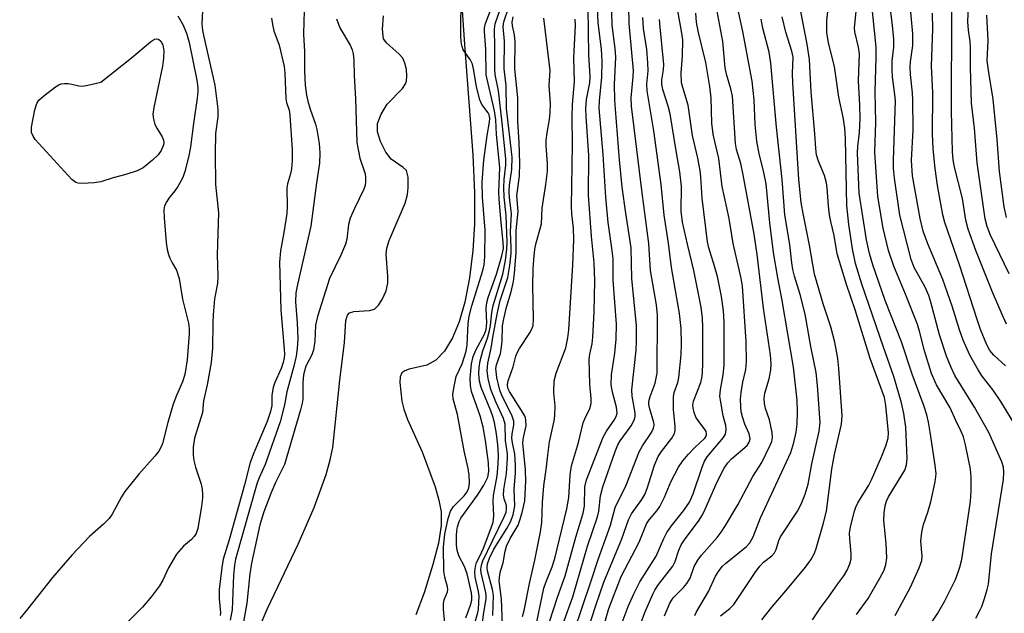
# Model space of a CAD drawing. Units: inches. Extents: x 1261761 to 1267761, y 485454 to 489455.
# Drawn here: x 1264720 to 1264933, y 486140 to 486268 of the extents above; entities that cross this region are included whole.
import ezdxf

# ---------------------------------------------------------------- set-up
doc = ezdxf.new("R2010")
doc.units = ezdxf.units.IN
doc.header["$MEASUREMENT"] = 0
for name, color, linetype in [('HYDRO-Stream Poly Centerlines', 142, 'Continuous'), ('HYDRO-Water Body', 4, 'Continuous'), ('Undefined', 1, 'Continuous')]:
    doc.layers.add(name, color=color, linetype=linetype)

msp = doc.modelspace()

# ---------------------------------------------------------------- linework, layer by layer
at = {"layer": 'HYDRO-Stream Poly Centerlines'}
for points in [[(1264814.79, 486282.94), (1264816.19, 486263.01), (1264817.98, 486239.21), (1264818.32, 486230.99), (1264818.33, 486224.17), (1264817.99, 486218.45), (1264817.27, 486212.58), (1264816.24, 486207.32), (1264815.03, 486203.05), (1264813.61, 486199.56), (1264811.87, 486196.68), (1264809.99, 486194.75), (1264808.03, 486193.7), (1264804.24, 486192.78), (1264803.3, 486192.44), (1264802.66, 486192.01), (1264802.27, 486191.16), (1264802.17, 486189.93), (1264802.65, 486185.91), (1264803.07, 486184.15), (1264803.87, 486181.91), (1264807.02, 486174.91), (1264809.84, 486167.33), (1264810.66, 486164.46), (1264811.14, 486161.97), (1264811.13, 486158.97), (1264810.53, 486155.18), (1264809.36, 486150.54), (1264807.45, 486144.41), (1264805.68, 486139.66)], [(1264770.94, 486135.01), (1264773.6, 486141.02), (1264780.21, 486154.95), (1264783.69, 486162.92), (1264786.25, 486170), (1264787.14, 486173.17), (1264787.7, 486175.88), (1264789.18, 486190.44), (1264790.23, 486198.55), (1264790.53, 486203.37), (1264790.86, 486204.49), (1264791.28, 486205), (1264792.23, 486205.3), (1264795.66, 486205.53), (1264796.7, 486205.82), (1264797.59, 486206.64), (1264798.41, 486207.9), (1264799.21, 486209.75), (1264799.62, 486211.43), (1264799.63, 486212.91), (1264799.21, 486217.67), (1264799.4, 486218.96), (1264799.92, 486220.68), (1264803.33, 486228.73), (1264803.85, 486230.58), (1264804.03, 486232.02), (1264803.99, 486234.35), (1264803.62, 486235.77), (1264802.9, 486236.47), (1264800.29, 486238.27), (1264799.16, 486239.72), (1264798, 486242.05), (1264797.4, 486244.17), (1264797.39, 486245.98), (1264798.17, 486247.96), (1264799.48, 486250.13), (1264802.75, 486253.54), (1264803.42, 486254.5), (1264803.65, 486255.12), (1264803.73, 486256.26), (1264803.61, 486257.65), (1264803.29, 486259.03), (1264802.83, 486260.11), (1264801.99, 486261.05), (1264799.35, 486263.33), (1264798.68, 486264.29), (1264798.42, 486266.37), (1264798.68, 486269.28)]]:
    msp.add_lwpolyline(points, dxfattribs=at)
at = {"layer": 'HYDRO-Water Body'}
for points in [[(1264814.79, 486282.94, 0), (1264816.19, 486263.01, 0), (1264817.98, 486239.21, 0), (1264818.32, 486230.99, 0), (1264818.33, 486224.17, 0), (1264817.99, 486218.45, 0), (1264817.27, 486212.58, 0), (1264816.24, 486207.32, 0), (1264815.03, 486203.05, 0), (1264813.61, 486199.56, 0), (1264811.87, 486196.68, 0), (1264809.99, 486194.75, 0), (1264808.03, 486193.7, 0), (1264804.24, 486192.78, 0), (1264803.3, 486192.44, 0), (1264802.66, 486192.01, 0), (1264802.27, 486191.16, 0), (1264802.17, 486189.93, 0), (1264802.65, 486185.91, 0), (1264803.07, 486184.15, 0), (1264803.87, 486181.91, 0), (1264807.02, 486174.91, 0), (1264809.84, 486167.33, 0), (1264810.66, 486164.46, 0), (1264811.14, 486161.97, 0), (1264811.13, 486158.97, 0), (1264810.53, 486155.18, 0), (1264809.36, 486150.54, 0), (1264807.45, 486144.41, 0), (1264805.68, 486139.66, 0)], [(1264770.94, 486135.01, 0), (1264773.6, 486141.02, 0), (1264780.21, 486154.95, 0), (1264783.69, 486162.92, 0), (1264786.25, 486170, 0), (1264787.14, 486173.17, 0), (1264787.7, 486175.88, 0), (1264789.18, 486190.44, 0), (1264790.23, 486198.55, 0), (1264790.53, 486203.37, 0), (1264790.86, 486204.49, 0), (1264791.28, 486205, 0), (1264792.23, 486205.3, 0), (1264795.66, 486205.53, 0), (1264796.7, 486205.82, 0), (1264797.59, 486206.64, 0), (1264798.41, 486207.9, 0), (1264799.21, 486209.75, 0), (1264799.62, 486211.43, 0), (1264799.63, 486212.91, 0), (1264799.21, 486217.67, 0), (1264799.4, 486218.96, 0), (1264799.92, 486220.68, 0), (1264803.33, 486228.73, 0), (1264803.85, 486230.58, 0), (1264804.03, 486232.02, 0), (1264803.99, 486234.35, 0), (1264803.62, 486235.77, 0), (1264802.9, 486236.47, 0), (1264800.29, 486238.27, 0), (1264799.16, 486239.72, 0), (1264798, 486242.05, 0), (1264797.4, 486244.17, 0), (1264797.39, 486245.98, 0), (1264798.17, 486247.96, 0), (1264799.48, 486250.13, 0), (1264802.75, 486253.54, 0), (1264803.42, 486254.5, 0), (1264803.65, 486255.12, 0), (1264803.73, 486256.26, 0), (1264803.61, 486257.65, 0), (1264803.29, 486259.03, 0), (1264802.83, 486260.11, 0), (1264801.99, 486261.05, 0), (1264799.35, 486263.33, 0), (1264798.68, 486264.29, 0), (1264798.42, 486266.37, 0), (1264798.68, 486269.28, 0)]]:
    msp.add_polyline3d(points, dxfattribs=at)
at = {"layer": 'Undefined'}
for points, elevation in [([(1264838.05, 486130.59), (1264843.62, 486147.03), (1264845.1, 486151.63), (1264847.74, 486159.08), (1264848.79, 486162.87), (1264851.16, 486167.72), (1264854, 486174.93), (1264854.72, 486176.2), (1264856.65, 486179.14), (1264857.1, 486180.05), (1264857.2, 486180.72), (1264857.15, 486181.24), (1264856.23, 486184.45), (1264856.09, 486185.26), (1264856.09, 486185.8), (1264856.33, 486186.88), (1264857.44, 486189.81), (1264857.69, 486190.86), (1264857.84, 486191.93), (1264857.94, 486204.5), (1264857.72, 486206.7), (1264856.45, 486214.17), (1264856.1, 486220.03), (1264854.64, 486230.99), (1264852.32, 486249.74), (1264852.27, 486251.5), (1264852.69, 486256.08), (1264852.73, 486257.41), (1264851.84, 486267.6), (1264851.67, 486275.1)], 180), ([(1264934.06, 486213.41), (1264930, 486221.8), (1264929.28, 486223.69), (1264928.86, 486225.34), (1264927.38, 486235.4), (1264927.13, 486237.45), (1264926.51, 486244.97), (1264925.9, 486250.33), (1264925.68, 486258.09), (1264925.66, 486262.36), (1264925.56, 486263.72), (1264925.23, 486266.16), (1264925.11, 486267.93), (1264925.41, 486274.58)], 214), ([(1264781.59, 486272.15), (1264781.41, 486268.07), (1264781.39, 486265.22), (1264781.6, 486261.56), (1264781.54, 486257.36), (1264781.74, 486254.25), (1264782.02, 486252.07), (1264782.3, 486250.77), (1264782.78, 486249.07), (1264783.94, 486245.78), (1264784.23, 486244.68), (1264784.75, 486241.62), (1264784.88, 486239.62), (1264784.78, 486237.37), (1264784.15, 486233.1), (1264782.97, 486223.78), (1264780.02, 486211.11), (1264779.69, 486209.3), (1264779.64, 486207.35), (1264779.98, 486202.82), (1264780.11, 486199.45), (1264779.99, 486197.26), (1264779.77, 486195.62), (1264779.27, 486193.46), (1264777.76, 486187.9), (1264777.26, 486185.13), (1264776.33, 486181.45), (1264773.06, 486172.22), (1264771.77, 486169.34), (1264771.33, 486168.19), (1264766.67, 486151.68), (1264766.44, 486150.42), (1264766.19, 486148.23), (1264765.9, 486140.76), (1264765.5, 486138.49)], 162), ([(1264834.55, 486138.14), (1264836.34, 486143.5), (1264837.99, 486148.1), (1264840.28, 486156.46), (1264841.84, 486161.68), (1264842.13, 486163.16), (1264842.2, 486167.33), (1264842.55, 486168.87), (1264846.17, 486178.1), (1264846.88, 486179.38), (1264848.74, 486182.03), (1264849.08, 486182.79), (1264849.19, 486183.31), (1264849.1, 486184.62), (1264848.18, 486187.81), (1264847.94, 486189.41), (1264848.01, 486191.62), (1264848.69, 486196.27), (1264849.02, 486199.33), (1264849.08, 486202.53), (1264848.34, 486212.08), (1264848.32, 486216.67), (1264848.07, 486219.02), (1264847.3, 486224.54), (1264846.76, 486230.03), (1264846.22, 486239.28), (1264845.34, 486249.25), (1264845.36, 486250.84), (1264845.88, 486255.98), (1264845.98, 486259.45), (1264845.82, 486262.05), (1264845.09, 486267.72), (1264844.92, 486272.76)], 176), ([(1264901.01, 486139.74), (1264903.54, 486143.2), (1264906.05, 486147.57), (1264906.95, 486149.35), (1264907.36, 486150.59), (1264907.53, 486152), (1264907.43, 486155.07), (1264906.94, 486160.09), (1264906.99, 486161.7), (1264907.22, 486163.27), (1264907.49, 486164.28), (1264907.9, 486165.2), (1264911.43, 486170.99), (1264911.83, 486172.13), (1264911.96, 486173.52), (1264911.69, 486180.27), (1264911.27, 486183.22), (1264910.74, 486185.51), (1264909.1, 486191.23), (1264906.81, 486197.56), (1264902.15, 486211.17), (1264900.8, 486215.69), (1264900.13, 486218.83), (1264899.37, 486224.08), (1264898.91, 486228.2), (1264898.65, 486242.58), (1264898.51, 486244.92), (1264898.09, 486247.36), (1264897.15, 486251.68), (1264896.22, 486258.25), (1264894.95, 486263.43), (1264894.58, 486265.67), (1264894.56, 486268.17), (1264895.02, 486272.24)], 200), ([(1264916.69, 486137.19), (1264918.61, 486140.05), (1264920.05, 486142.58), (1264921.64, 486145.73), (1264922.4, 486147.32), (1264923.03, 486148.92), (1264923.37, 486150.01), (1264923.76, 486151.64), (1264925.65, 486164.21), (1264925.84, 486166.51), (1264925.78, 486169.42), (1264925.64, 486171.17), (1264924.57, 486176.44), (1264924.13, 486178.17), (1264923.66, 486179.35), (1264922.49, 486181.68), (1264921.25, 486184.42), (1264918.3, 486189.44), (1264917.22, 486191.9), (1264915.74, 486196.79), (1264914.61, 486201.02), (1264914.09, 486202.71), (1264911.61, 486209.02), (1264909.08, 486215.09), (1264907.95, 486218.49), (1264906.79, 486223.28), (1264905.63, 486230.14), (1264904.98, 486239.78), (1264905.17, 486246.18), (1264905.05, 486252.82), (1264905.26, 486260.25), (1264905.22, 486262.47), (1264904.26, 486272.38)], 204), ([(1264926.79, 486138.95), (1264927.63, 486140.44), (1264928.09, 486141.49), (1264928.67, 486143.17), (1264929.3, 486145.15), (1264929.57, 486146.29), (1264930.21, 486152.89), (1264932.77, 486168.92), (1264932.91, 486170.55), (1264932.79, 486171.61), (1264932.47, 486172.74), (1264929.66, 486179.09), (1264926.51, 486184.62), (1264922.31, 486191.42), (1264921.46, 486193.15), (1264920.47, 486195.64), (1264918.96, 486200.26), (1264917.1, 486207.34), (1264916.67, 486208.75), (1264915.87, 486210.56), (1264913.51, 486214.8), (1264912.83, 486216.53), (1264910.36, 486226.16), (1264909.2, 486234.12), (1264908.99, 486236.31), (1264908.98, 486238.04), (1264909.44, 486250.83), (1264909.32, 486252.26), (1264908.77, 486256.05), (1264908.69, 486257.48), (1264908.75, 486259.47), (1264909.07, 486262.5), (1264909.06, 486264.28), (1264908.71, 486267.82), (1264908.15, 486272.27)], 206), ([(1264935.45, 486180.5), (1264932.23, 486185.84), (1264930.57, 486188.26), (1264928.21, 486191.29), (1264927.32, 486192.64), (1264925.51, 486195.85), (1264924.1, 486199.08), (1264923.29, 486201.31), (1264921.68, 486206.44), (1264919.71, 486212.22), (1264916.45, 486219.94), (1264915.41, 486222.69), (1264914.74, 486225.39), (1264913.11, 486234.66), (1264912.91, 486237.97), (1264913.26, 486244.57), (1264913.22, 486251.09), (1264913.15, 486252.57), (1264912.69, 486256.56), (1264912.59, 486258.17), (1264912.66, 486259.28), (1264913.17, 486262.82), (1264913.18, 486265.32), (1264912.5, 486273.19)], 208), ([(1264759.56, 486271.67), (1264759.39, 486267.51), (1264759.53, 486266.05), (1264759.78, 486264.69), (1264762.15, 486254.26), (1264762.84, 486249.03), (1264762.82, 486247.41), (1264762.31, 486243.76), (1264762.21, 486239.39), (1264762.34, 486232.76), (1264762.97, 486226.61), (1264762.71, 486217.54), (1264762.85, 486212.93), (1264762.73, 486211.35), (1264762.12, 486208), (1264761.78, 486204.56), (1264761.71, 486202.83), (1264761.69, 486197.38), (1264761.37, 486194.22), (1264760.53, 486189.41), (1264759.71, 486185.99), (1264759.49, 486183.41), (1264757.79, 486177.91), (1264757.5, 486175.93), (1264757.45, 486174.19), (1264757.61, 486173.03), (1264757.98, 486171.58), (1264759.18, 486167.97), (1264759.4, 486166.86), (1264759.52, 486165.73), (1264759.5, 486164.88), (1264759.29, 486163.16), (1264758.46, 486158.31), (1264758.12, 486157.23), (1264757.73, 486156.58), (1264757.15, 486155.99), (1264755.42, 486154.53), (1264753.89, 486152.77), (1264752.14, 486149.82), (1264750.89, 486147.18), (1264750.2, 486145.95), (1264748.46, 486143.62), (1264746.55, 486141.36), (1264742.46, 486137.32)], 166), ([(1264812.07, 486136.3), (1264811.64, 486140.93), (1264811.63, 486142.1), (1264811.79, 486142.92), (1264812.5, 486144.67), (1264812.56, 486145.17), (1264812.48, 486145.7), (1264811.9, 486147.82), (1264811.72, 486149.14), (1264811.66, 486154.38), (1264811.95, 486157.09), (1264812.68, 486160.48), (1264813.18, 486162.12), (1264813.81, 486163.07), (1264816.08, 486165.44), (1264816.75, 486166.28), (1264817.12, 486167.14), (1264817.24, 486168.22), (1264817.19, 486169.88), (1264816.99, 486171.3), (1264816.14, 486175.16), (1264814.65, 486183.04), (1264813.7, 486186.41), (1264813.64, 486187.37), (1264813.92, 486189.04), (1264814.42, 486191.2), (1264815.68, 486193.98), (1264816.57, 486196.68), (1264816.75, 486198.1), (1264816.96, 486202.71), (1264817.17, 486204.28), (1264817.79, 486206.51), (1264820.18, 486214.14), (1264820.46, 486215.37), (1264820.57, 486217.12), (1264820.64, 486222.85), (1264820.08, 486230.01), (1264820.04, 486233.29), (1264820.35, 486238.05), (1264821.08, 486243.33), (1264821.63, 486246.27), (1264821.68, 486247.13), (1264821.53, 486247.81), (1264821.3, 486248.29), (1264819.94, 486250.1), (1264819.49, 486251.1), (1264818.81, 486253.88), (1264818.24, 486257.42), (1264817.9, 486258.77), (1264817.39, 486259.8), (1264815.93, 486261.92), (1264815.66, 486262.6), (1264815.54, 486263.16), (1264815.42, 486264.6), (1264815.36, 486266.94), (1264815.48, 486271.93)], 160), ([(1264816.48, 486139.03), (1264817.49, 486141.76), (1264817.74, 486142.81), (1264817.79, 486143.61), (1264817.69, 486144.45), (1264816.75, 486148.56), (1264816.16, 486150.14), (1264814.97, 486152.42), (1264814.6, 486153.64), (1264814.49, 486154.75), (1264814.47, 486156.74), (1264814.52, 486157.86), (1264814.67, 486158.74), (1264815.01, 486159.85), (1264815.42, 486160.6), (1264819.03, 486165.57), (1264820.37, 486167.75), (1264821.2, 486169.47), (1264821.45, 486170.7), (1264821.4, 486172.58), (1264820.71, 486177.41), (1264820.22, 486180.26), (1264819.59, 486182.74), (1264817.71, 486187.96), (1264817.46, 486189.3), (1264817.42, 486190.76), (1264817.7, 486193.94), (1264818.08, 486195.56), (1264818.71, 486197.08), (1264820.48, 486200.35), (1264820.88, 486201.38), (1264821.02, 486202.8), (1264820.84, 486205.92), (1264821, 486207.23), (1264821.32, 486208.3), (1264823.21, 486213.55), (1264824.29, 486217.33), (1264824.61, 486218.91), (1264824.58, 486220.25), (1264824.09, 486224.55), (1264823.68, 486229.59), (1264823.65, 486231.16), (1264823.8, 486236.42), (1264823.08, 486243.58), (1264822.98, 486246.78), (1264822.69, 486248.68), (1264820.88, 486256.51), (1264820.81, 486262.02), (1264820.49, 486265.83), (1264820.52, 486266.66), (1264820.71, 486267.62), (1264822.19, 486271.32)], 162), ([(1264816.11, 486129.69), (1264819.04, 486140.14), (1264819.19, 486140.88), (1264819.33, 486143.7), (1264819.19, 486144.69), (1264818.5, 486147.83), (1264818.44, 486148.99), (1264818.55, 486150.15), (1264818.79, 486150.97), (1264819.58, 486152.49), (1264820.28, 486154.12), (1264821.98, 486158.46), (1264822.37, 486159.69), (1264822.5, 486161.09), (1264822.42, 486164.2), (1264822.46, 486165.48), (1264823.26, 486169.73), (1264823.5, 486172.27), (1264823.52, 486174.2), (1264823.37, 486176.42), (1264823.08, 486178.85), (1264822.66, 486181.25), (1264822.32, 486182.55), (1264821.88, 486183.81), (1264819.76, 486188.82), (1264819.43, 486190.19), (1264819.3, 486191.78), (1264819.38, 486193.19), (1264819.59, 486194.6), (1264820.19, 486196.81), (1264821.16, 486199.55), (1264821.6, 486201.15), (1264821.81, 486202.24), (1264822.13, 486205.09), (1264822.4, 486206.62), (1264824.45, 486213.34), (1264825.04, 486216.32), (1264825.37, 486218.78), (1264825.39, 486220.26), (1264825.18, 486226.06), (1264824.79, 486230), (1264824.71, 486232.09), (1264824.74, 486233.87), (1264825.12, 486236.92), (1264825.1, 486238.31), (1264824.32, 486246.1), (1264823.53, 486253.01), (1264822.84, 486256.56), (1264822.72, 486257.79), (1264822.78, 486262.5), (1264822.66, 486266.36), (1264822.85, 486267.49), (1264823.93, 486270.62)], 164), ([(1264819.76, 486135.84), (1264820.34, 486140.14), (1264820.85, 486143.14), (1264820.87, 486143.97), (1264820.76, 486144.8), (1264819.79, 486148.75), (1264819.75, 486149.58), (1264819.83, 486150.42), (1264820.14, 486151.35), (1264822.21, 486155.71), (1264824.8, 486160.86), (1264825.19, 486161.88), (1264825.31, 486162.63), (1264825.24, 486163.35), (1264824.78, 486164.77), (1264824.65, 486165.59), (1264824.72, 486166.75), (1264825.24, 486170.27), (1264825.51, 486173.56), (1264825.47, 486174.5), (1264825.04, 486177.4), (1264824.95, 486180.92), (1264824.6, 486182.15), (1264822.94, 486185.76), (1264821.9, 486188.41), (1264821.28, 486190.78), (1264821.1, 486192.47), (1264821.26, 486194.13), (1264821.93, 486197.36), (1264822.36, 486200.13), (1264823.32, 486205.06), (1264823.92, 486207.65), (1264825.54, 486212.61), (1264825.98, 486215.22), (1264826.28, 486217.83), (1264826.3, 486219.15), (1264826.11, 486222.55), (1264826.36, 486226.46), (1264825.91, 486229.89), (1264825.86, 486231.23), (1264825.95, 486232.65), (1264826.41, 486236), (1264826.51, 486238.65), (1264825.3, 486249.19), (1264825.2, 486254.18), (1264824.75, 486257.76), (1264824.82, 486263.79), (1264824.57, 486266.85), (1264824.7, 486267.92), (1264825.75, 486271.12)], 166), ([(1264831.43, 486136.08), (1264833.37, 486145.43), (1264833.77, 486146.69), (1264835.14, 486150.02), (1264835.74, 486151.85), (1264838.32, 486162.62), (1264838.74, 486165.05), (1264839.02, 486169.96), (1264839.32, 486171.88), (1264840.82, 486176.94), (1264841.86, 486181.17), (1264842.22, 486182.08), (1264843.31, 486184.3), (1264843.6, 486185.39), (1264843.58, 486186.5), (1264843.28, 486189.56), (1264843.17, 486194.94), (1264843.29, 486196.06), (1264843.82, 486198.32), (1264843.98, 486199.75), (1264844.27, 486205.21), (1264844.4, 486211.95), (1264844.23, 486215.84), (1264843.67, 486221.6), (1264843, 486230.37), (1264843.11, 486239.04), (1264842.48, 486247.46), (1264842.42, 486249.22), (1264842.6, 486251.16), (1264843.32, 486254.77), (1264843.38, 486256.13), (1264843.06, 486260.84), (1264842.97, 486270.87)], 174), ([(1264836.97, 486136.2), (1264839.64, 486143.54), (1264842.81, 486154.49), (1264844.95, 486160.89), (1264845.22, 486162.12), (1264845.61, 486165.41), (1264846.14, 486167.36), (1264848.79, 486174.97), (1264849.38, 486176.44), (1264849.89, 486177.33), (1264852.23, 486180.52), (1264852.92, 486181.79), (1264853.08, 486182.55), (1264853.09, 486183.36), (1264852.49, 486186.97), (1264852.4, 486188.32), (1264853.34, 486196.91), (1264853.41, 486198.94), (1264853.38, 486202.19), (1264852.38, 486212.4), (1264852.28, 486219.07), (1264851.09, 486226.56), (1264850.32, 486232.15), (1264849.72, 486238.1), (1264848.83, 486249.06), (1264848.71, 486251.11), (1264848.66, 486254.38), (1264848.92, 486260.28), (1264848.77, 486262.16), (1264848.14, 486267.21), (1264848.04, 486270.11)], 178), ([(1264849.86, 486136.86), (1264851.63, 486141.48), (1264852.79, 486144.19), (1264854.13, 486146.82), (1264857.65, 486152.36), (1264859.28, 486156.2), (1264859.94, 486157.48), (1264860.98, 486158.93), (1264863.58, 486162.2), (1264864.84, 486164.05), (1264865.64, 486165.84), (1264867.5, 486171.42), (1264868.02, 486172.78), (1264868.69, 486173.84), (1264872.25, 486178.01), (1264872.64, 486178.72), (1264872.8, 486179.78), (1264872.74, 486180.61), (1264872.17, 486182.69), (1264871.54, 486186.14), (1264871.46, 486186.95), (1264871.59, 486188.37), (1264872.18, 486191.6), (1264872.37, 486193.6), (1264872.36, 486203), (1264872.24, 486205.46), (1264871.81, 486208.54), (1264870.91, 486212.85), (1264870.31, 486215.06), (1264869.06, 486219.09), (1264868.77, 486220.35), (1264867.62, 486229.82), (1264867.34, 486234.42), (1264867.19, 486235.77), (1264866.66, 486238.49), (1264865.52, 486243.39), (1264864.59, 486249.9), (1264863.4, 486253.73), (1264863.17, 486254.78), (1264863.05, 486256.93), (1264863.32, 486260.53), (1264863.4, 486264.02), (1264863.16, 486265.95), (1264862.09, 486271.89)], 186), ([(1264859.46, 486139.44), (1264860.58, 486142.18), (1264861.36, 486143.38), (1264863.56, 486145.58), (1264864.3, 486146.43), (1264865.02, 486147.61), (1264865.89, 486150.09), (1264866.64, 486151.47), (1264867.47, 486152.57), (1264870.88, 486156.4), (1264871.73, 486157.54), (1264872.65, 486158.97), (1264875.3, 486163.47), (1264878.59, 486169.59), (1264880.52, 486172.59), (1264882.34, 486176.36), (1264882.66, 486177.19), (1264882.81, 486178.03), (1264882.74, 486179.13), (1264882.49, 486180.51), (1264882.16, 486181.87), (1264881.33, 486184.31), (1264881.13, 486185.39), (1264881.03, 486186.48), (1264881.19, 486187.61), (1264882.07, 486190.7), (1264882.45, 486192.58), (1264882.54, 486193.96), (1264882.41, 486195.91), (1264880.9, 486206.01), (1264879.48, 486217.63), (1264878.84, 486222), (1264876.49, 486234.85), (1264875.94, 486237.28), (1264875.07, 486240.36), (1264874.82, 486241.62), (1264874.16, 486251.84), (1264873.84, 486253.43), (1264872.84, 486256.6), (1264872.56, 486258.03), (1264872.08, 486263.67), (1264870.78, 486270.64)], 190), ([(1264866.04, 486139.52), (1264866.36, 486140.32), (1264868.99, 486144.74), (1264870.52, 486148.05), (1264871.3, 486149.27), (1264872.04, 486150.17), (1264872.67, 486150.79), (1264877.22, 486154.48), (1264877.92, 486155.25), (1264878.63, 486156.55), (1264880.22, 486160.68), (1264886.81, 486174.81), (1264887.45, 486176.98), (1264887.96, 486179.19), (1264888.14, 486180.93), (1264888.27, 486183.55), (1264888.14, 486186.14), (1264887.39, 486193.21), (1264884.95, 486207.7), (1264883.96, 486212.58), (1264883.06, 486218.03), (1264882.25, 486224.46), (1264881.43, 486232.87), (1264880.9, 486235.69), (1264879.94, 486239.42), (1264879.43, 486242.16), (1264879.1, 486245.73), (1264878.83, 486251.09), (1264878.42, 486255.13), (1264876.39, 486265.88), (1264875.15, 486271.45)], 192), ([(1264891.47, 486138.56), (1264893.18, 486141.19), (1264894.97, 486143.51), (1264896.97, 486146.4), (1264898.29, 486148.13), (1264899, 486149.36), (1264899.58, 486150.67), (1264899.85, 486151.77), (1264899.85, 486152.93), (1264899.54, 486156.14), (1264899.51, 486157.31), (1264899.73, 486158.73), (1264900.57, 486162.12), (1264900.84, 486162.94), (1264901.32, 486163.91), (1264903.68, 486167.69), (1264904.27, 486168.84), (1264906.39, 486173.82), (1264907.32, 486176.23), (1264907.82, 486177.86), (1264907.93, 486179.06), (1264907.36, 486184.97), (1264907.04, 486186.67), (1264903.96, 486195.13), (1264900.68, 486205.68), (1264898.83, 486211.15), (1264896.83, 486217.75), (1264896.14, 486221.73), (1264895.41, 486224.77), (1264895.15, 486226.17), (1264894.91, 486228.14), (1264894.65, 486232.01), (1264894.49, 486233.1), (1264894.07, 486234.7), (1264892.78, 486237.84), (1264892.38, 486239.17), (1264892.19, 486240.55), (1264892.02, 486243.69), (1264891.21, 486252.8), (1264890.85, 486259.8), (1264890.31, 486263.11), (1264888.94, 486270.17)], 198), ([(1264909.35, 486139.51), (1264912.7, 486145.64), (1264914.58, 486149.83), (1264915.12, 486151.44), (1264915.19, 486152.39), (1264914.95, 486155.6), (1264915.16, 486157.56), (1264915.51, 486159.22), (1264916.46, 486161.86), (1264917.1, 486164.11), (1264918.02, 486168.44), (1264918.2, 486170.14), (1264918.05, 486172.08), (1264916.95, 486179.18), (1264916.58, 486181.35), (1264916.2, 486182.92), (1264915.63, 486184.75), (1264913.03, 486191.72), (1264910.75, 486198.71), (1264907.17, 486207.7), (1264904.5, 486215.39), (1264903.8, 486217.86), (1264903.18, 486220.79), (1264901.56, 486230.87), (1264901.22, 486239.64), (1264901.29, 486240.95), (1264901.64, 486244.01), (1264901.78, 486247.05), (1264901.73, 486249.89), (1264901.43, 486255.21), (1264901.62, 486261.05), (1264901.44, 486262.44), (1264900.64, 486265.77), (1264900.55, 486266.62), (1264901.1, 486271.64)], 202), ([(1264933.44, 486202.53), (1264932.48, 486204.65), (1264930.41, 486209.45), (1264926.79, 486218.45), (1264925.19, 486223.13), (1264924.68, 486225.07), (1264923.9, 486229.72), (1264922.21, 486236.48), (1264921.89, 486238.13), (1264921.78, 486239.88), (1264921.56, 486248.54), (1264921.55, 486256.81), (1264921.65, 486261.9), (1264921.61, 486271.8)], 212), ([(1264754.18, 486269.22), (1264755.28, 486267.4), (1264756.05, 486265.51), (1264756.64, 486263.5), (1264758.29, 486255.34), (1264758.51, 486253.73), (1264758.51, 486252.89), (1264758.37, 486251.46), (1264757.54, 486245.93), (1264756.89, 486240.92), (1264756.52, 486238.97), (1264755.71, 486235.6), (1264755.24, 486234.28), (1264754.2, 486232.32), (1264753.54, 486231.4), (1264752.23, 486229.82), (1264751.75, 486229.11), (1264751.31, 486228.12), (1264751.14, 486227.31), (1264751.19, 486225.54), (1264751.67, 486220.19), (1264751.87, 486218.73), (1264752.14, 486217.62), (1264752.43, 486216.81), (1264752.91, 486215.79), (1264753.85, 486214.22), (1264754.46, 486212.43), (1264755.21, 486207.93), (1264756.49, 486202.77), (1264756.62, 486201.61), (1264756.65, 486200.43), (1264756.21, 486194.8), (1264755.71, 486191.63), (1264755.19, 486190.07), (1264753.88, 486187.12), (1264753.17, 486185.22), (1264752.01, 486181.26), (1264750.82, 486176.75), (1264750.53, 486175.99), (1264750.04, 486175.08), (1264749.2, 486173.98), (1264745.72, 486170.08), (1264742.72, 486166.34), (1264741.97, 486165.17), (1264739.97, 486161.48), (1264739.32, 486160.54), (1264738.08, 486159.27), (1264735.03, 486156.65), (1264731.22, 486152.57), (1264727.03, 486147.71), (1264721.66, 486140.9), (1264719.95, 486138.89)], 168), ([(1264774.45, 486268.73), (1264774.63, 486267.35), (1264774.92, 486265.99), (1264776.09, 486262.93), (1264777.17, 486258.27), (1264777.29, 486256.86), (1264777.53, 486251.34), (1264777.67, 486250.5), (1264778.22, 486248.86), (1264778.43, 486247.79), (1264778.88, 486240.24), (1264778.91, 486237.9), (1264778.78, 486236.17), (1264778.56, 486235.04), (1264777.87, 486232.9), (1264777.75, 486232.06), (1264777.83, 486227.94), (1264777.75, 486226.46), (1264777.12, 486222.39), (1264776.38, 486218.39), (1264776.14, 486215.94), (1264776.46, 486205.66), (1264777.2, 486197.16), (1264777.24, 486196.01), (1264777.17, 486195.28), (1264776.94, 486194.23), (1264776.54, 486192.94), (1264775.13, 486189.93), (1264774.78, 486188.86), (1264774.53, 486187.22), (1264774.52, 486184.96), (1264774.22, 486183.66), (1264773.47, 486181.52), (1264770.61, 486174.68), (1264769.85, 486172.64), (1264768.59, 486167.79), (1264765.3, 486155.89), (1264763.94, 486151.69), (1264763.65, 486149.92), (1264763.12, 486145.17), (1264763.13, 486143.14), (1264763.43, 486140.13), (1264763.34, 486139.49)], 164), ([(1264788.49, 486268.59), (1264789.19, 486266.65), (1264791.42, 486262.88), (1264791.86, 486261.87), (1264792.08, 486261.06), (1264792.22, 486259.65), (1264792.3, 486256.33), (1264792.59, 486251.3), (1264792.89, 486241.85), (1264793.57, 486238.45), (1264794.67, 486235.08), (1264794.8, 486234.24), (1264794.8, 486233.39), (1264794.68, 486232.56), (1264794.4, 486231.76), (1264792.36, 486227.6), (1264791.45, 486225.5), (1264791.09, 486224.1), (1264790.71, 486220.92), (1264790.44, 486219.87), (1264789.45, 486217.5), (1264786.99, 486212.42), (1264784.35, 486204.24), (1264783.96, 486202.35), (1264783.8, 486198.87), (1264783.52, 486196.97), (1264783.15, 486195.94), (1264781.89, 486193.45), (1264781.37, 486191.56), (1264781.2, 486189.93), (1264781.22, 486186.3), (1264781.1, 486185.47), (1264780.74, 486184.03), (1264777.21, 486172.22), (1264776.77, 486171.15), (1264775.3, 486168.33), (1264774.28, 486165.92), (1264772.75, 486161.98), (1264771.92, 486159.14), (1264770.09, 486150.83), (1264769.73, 486148.54), (1264769.08, 486142.19), (1264768.21, 486137.39)], 160), ([(1264822.32, 486139.49), (1264822.48, 486143.83), (1264822.28, 486145.17), (1264821.17, 486149.2), (1264821.08, 486149.91), (1264821.14, 486150.69), (1264821.57, 486151.91), (1264822.56, 486153.85), (1264825.38, 486158.33), (1264826.17, 486159.79), (1264826.74, 486161.31), (1264827.08, 486163.27), (1264826.95, 486166.83), (1264827.25, 486170.39), (1264827.25, 486172.13), (1264827.06, 486174.49), (1264826.56, 486176.91), (1264826.44, 486177.9), (1264826.51, 486178.8), (1264826.85, 486180.67), (1264826.86, 486181.53), (1264826.44, 486182.83), (1264824.34, 486186.97), (1264823.81, 486188.29), (1264823.19, 486191.03), (1264822.97, 486192.97), (1264823.09, 486193.77), (1264823.97, 486196.22), (1264824.15, 486197.07), (1264824.31, 486198.85), (1264824.44, 486202.21), (1264824.67, 486203.67), (1264825.25, 486206.23), (1264826.25, 486209.56), (1264826.79, 486211.77), (1264827, 486213.5), (1264827.39, 486218.15), (1264827.35, 486222.78), (1264827.8, 486226.95), (1264827.51, 486230.31), (1264828.1, 486234.6), (1264828.13, 486237.36), (1264828, 486241.9), (1264827.7, 486246.32), (1264827.75, 486251.48), (1264827.1, 486257.78), (1264827.17, 486263.65), (1264827.03, 486265.13), (1264826.59, 486267.1), (1264826.53, 486267.86), (1264826.75, 486269.02)], 168), ([(1264824.39, 486137.58), (1264824.19, 486143.08), (1264823.71, 486147.06), (1264823.8, 486148.35), (1264823.97, 486149.11), (1264824.56, 486150.93), (1264825, 486153.45), (1264825.29, 486154.49), (1264826.05, 486156.19), (1264827.77, 486159.1), (1264828.18, 486160.17), (1264828.67, 486161.83), (1264829.25, 486164.31), (1264829.46, 486168.57), (1264829.38, 486171.05), (1264828.81, 486176.91), (1264828.95, 486178.04), (1264829.5, 486180.55), (1264829.49, 486181.82), (1264829.28, 486182.56), (1264828.89, 486183.31), (1264825.89, 486187.95), (1264825.55, 486188.73), (1264825.48, 486189.52), (1264825.65, 486190.3), (1264826.69, 486193.32), (1264827.29, 486195.6), (1264827.55, 486196.31), (1264828.11, 486197.3), (1264830.35, 486200.67), (1264830.75, 486201.43), (1264831.01, 486202.27), (1264831.09, 486203.7), (1264830.96, 486210.84), (1264831.04, 486214.53), (1264831.17, 486216.5), (1264831.42, 486218.74), (1264831.67, 486220.17), (1264832.66, 486223.45), (1264832.84, 486224.27), (1264832.96, 486227.64), (1264833.82, 486232.78), (1264834.14, 486235.65), (1264834.17, 486237.32), (1264833.87, 486241.14), (1264833.84, 486242.33), (1264834.04, 486243.97), (1264834.58, 486246.8), (1264834.72, 486248.24), (1264834.76, 486250.26), (1264834.47, 486254.17), (1264834.71, 486257.39), (1264833.36, 486268.75)], 170), ([(1264828.76, 486139.28), (1264829.11, 486140.63), (1264830.25, 486146.46), (1264831.38, 486151.51), (1264832.63, 486157.63), (1264832.9, 486159.66), (1264833.03, 486164), (1264833.37, 486167.56), (1264833.89, 486171.14), (1264834.19, 486174.18), (1264834.58, 486177.08), (1264835.57, 486181.63), (1264835.73, 486182.74), (1264835.78, 486184.91), (1264835.48, 486187.75), (1264835.6, 486190.27), (1264836.01, 486191.94), (1264838.08, 486197.42), (1264838.58, 486199.59), (1264838.78, 486201.29), (1264839.65, 486215.4), (1264839.84, 486220.85), (1264839.79, 486223.33), (1264839.43, 486226.45), (1264839.34, 486227.99), (1264839.54, 486241.38), (1264839.45, 486247.47), (1264839.58, 486250.08), (1264839.98, 486255.01), (1264839.82, 486260.14), (1264840.22, 486267.13), (1264840.15, 486268.51)], 172), ([(1264842.18, 486134.14), (1264844.6, 486141.7), (1264846.33, 486146.72), (1264850.24, 486156.12), (1264851.69, 486160.19), (1264852.35, 486161.49), (1264854.55, 486164.6), (1264855.19, 486165.73), (1264855.68, 486167.02), (1264857.27, 486172.04), (1264858.06, 486173.94), (1264858.78, 486175.03), (1264861.08, 486177.92), (1264861.6, 486178.87), (1264861.76, 486179.65), (1264861.79, 486180.46), (1264861.39, 486184.02), (1264861.37, 486186.81), (1264861.55, 486187.74), (1264862.33, 486189.94), (1264862.58, 486191.02), (1264863.03, 486195.92), (1264863.17, 486198.23), (1264863.05, 486201.61), (1264862.74, 486204.89), (1264860.98, 486214.81), (1264860.31, 486220.07), (1264859.4, 486226.12), (1264858.71, 486232.76), (1264857.18, 486244.37), (1264855.69, 486253.04), (1264855.65, 486254.48), (1264855.9, 486257.37), (1264855.88, 486259.1), (1264855.63, 486261.98), (1264854.93, 486266.49), (1264854.8, 486268.92)], 182), ([(1264846.53, 486138.01), (1264847.38, 486141.02), (1264850.08, 486147.94), (1264853.95, 486155.38), (1264855.59, 486159.37), (1264856.13, 486160.24), (1264857.8, 486162.15), (1264858.45, 486163.08), (1264859.46, 486165.14), (1264860.88, 486168.57), (1264862.5, 486171.62), (1264863.39, 486172.95), (1264864.67, 486174.45), (1264866.03, 486175.89), (1264868.17, 486177.88), (1264868.52, 486178.47), (1264868.58, 486178.89), (1264868.5, 486179.3), (1264868.26, 486179.72), (1264866.88, 486181.46), (1264866.25, 486182.43), (1264865.86, 486183.42), (1264865.64, 486184.44), (1264865.62, 486185.02), (1264865.75, 486185.88), (1264867.29, 486189.96), (1264867.53, 486190.83), (1264867.69, 486191.92), (1264867.78, 486194.17), (1264867.75, 486201.9), (1264867.68, 486203.86), (1264867.36, 486206.25), (1264865.82, 486214.18), (1264864.42, 486219.83), (1264863.36, 486224.61), (1264863.09, 486227.01), (1264863.16, 486232.36), (1264862.8, 486235.52), (1264861.95, 486240.03), (1264860.68, 486248.08), (1264860.27, 486249.71), (1264859.12, 486253.32), (1264858.89, 486254.41), (1264858.88, 486255.4), (1264859.22, 486257.6), (1264859.28, 486258.75), (1264858.5, 486266.77), (1264858.4, 486268.47)], 184), ([(1264854.4, 486138), (1264855.23, 486140.16), (1264856.91, 486144.12), (1264857.39, 486145.03), (1264858.18, 486146.22), (1264861.25, 486150.18), (1264861.75, 486151.2), (1264862.57, 486153.68), (1264863.1, 486154.84), (1264863.95, 486156.12), (1264866.79, 486159.94), (1264867.67, 486161.3), (1264868.27, 486162.5), (1264870.83, 486168.46), (1264872.36, 486171.39), (1264873.18, 486172.56), (1264873.98, 486173.44), (1264877.37, 486176.33), (1264877.81, 486176.99), (1264877.98, 486177.71), (1264877.77, 486178.8), (1264876.83, 486180.94), (1264876.3, 486182.5), (1264876.05, 486183.56), (1264875.94, 486184.66), (1264875.92, 486186.32), (1264876.03, 486187.73), (1264876.4, 486190), (1264877.08, 486192.76), (1264877.21, 486194.46), (1264877.12, 486198.81), (1264876.3, 486210.78), (1264876.01, 486212.5), (1264874.28, 486220.02), (1264873.46, 486225.44), (1264871.97, 486232.3), (1264871.25, 486238.38), (1264870.32, 486242.04), (1264869.99, 486243.64), (1264869.73, 486246.05), (1264869.53, 486251.47), (1264869.25, 486253.96), (1264868.43, 486259.18), (1264866.77, 486265.93), (1264866.38, 486267.85), (1264866.26, 486269.84)], 188), ([(1264871.58, 486139.44), (1264873.62, 486141.01), (1264874.43, 486141.88), (1264879.04, 486148.83), (1264880.06, 486150.23), (1264880.91, 486151.05), (1264882.7, 486152.46), (1264883.26, 486153.06), (1264883.64, 486153.78), (1264884.21, 486155.74), (1264884.55, 486156.54), (1264888.22, 486162.12), (1264889.06, 486163.6), (1264889.88, 486165.74), (1264890.56, 486167.94), (1264891.32, 486172.33), (1264892.89, 486179.41), (1264893.11, 486181.3), (1264892.56, 486189.3), (1264892.27, 486192.1), (1264891.09, 486197.71), (1264889.91, 486204.71), (1264888.79, 486208.99), (1264887.56, 486212.93), (1264887.21, 486214.38), (1264886.99, 486215.82), (1264886.56, 486219.77), (1264885.47, 486226.23), (1264884.93, 486233.87), (1264883.67, 486245.17), (1264882.44, 486259.03), (1264882.07, 486261.38), (1264880.75, 486266.58), (1264880.35, 486268.56)], 194), ([(1264880.5, 486138.56), (1264882.65, 486141.31), (1264885.7, 486144.86), (1264889.96, 486150), (1264891.13, 486151.57), (1264891.9, 486153.03), (1264892.26, 486154.04), (1264893.81, 486159.31), (1264894.52, 486162.1), (1264895.68, 486171.17), (1264896.26, 486174.37), (1264897.73, 486180.88), (1264897.93, 486182.71), (1264897.2, 486192.98), (1264896.93, 486195.13), (1264896.33, 486198.67), (1264895.48, 486201.96), (1264893.82, 486206.94), (1264891.93, 486213.35), (1264890.81, 486219.67), (1264889.51, 486226.1), (1264889.04, 486228.9), (1264888.54, 486233.81), (1264887.21, 486254.75), (1264887.13, 486256.8), (1264887.28, 486260.29), (1264887.02, 486261.58), (1264885.74, 486265.7), (1264884.95, 486269.06)], 196), ([(1264933.21, 486193.5), (1264930.7, 486195.86), (1264929.83, 486196.85), (1264929.18, 486198.05), (1264927.85, 486201.37), (1264927, 486203.74), (1264923.35, 486215.16), (1264920.12, 486224.51), (1264919.71, 486226.22), (1264918.56, 486232.53), (1264917.99, 486236.23), (1264917.57, 486240.49), (1264917.44, 486243.71), (1264917.53, 486252.59), (1264917.22, 486258.43), (1264917.53, 486266.35), (1264917.44, 486269.83)], 210), ([(1264933.42, 486225.63), (1264932.98, 486227.95), (1264931.92, 486235.54), (1264931.46, 486242.53), (1264930.6, 486251.24), (1264929.6, 486257.01), (1264929.29, 486259.49), (1264929.45, 486263.91), (1264929.22, 486269.39)], 216)]:
    msp.add_lwpolyline(points, dxfattribs=dict(at, elevation=elevation))
at = {"layer": 'Undefined', "elevation": 170}
msp.add_lwpolyline([(1264733.46, 486233.01), (1264732.63, 486233.06), (1264732.12, 486233.2), (1264731.23, 486233.83), (1264724.09, 486241.6), (1264723.33, 486242.5), (1264722.84, 486243.21), (1264722.53, 486244.03), (1264722.54, 486245.15), (1264723.24, 486248.94), (1264723.65, 486250.31), (1264724.12, 486250.99), (1264725.18, 486251.92), (1264727.7, 486253.86), (1264728.42, 486254.31), (1264728.92, 486254.52), (1264729.67, 486254.63), (1264730.44, 486254.61), (1264731.22, 486254.49), (1264732.72, 486254.08), (1264733.53, 486254.04), (1264734.67, 486254.22), (1264737.54, 486254.93), (1264744.12, 486260.13), (1264748.22, 486263.65), (1264749.15, 486264.2), (1264749.6, 486264.29), (1264750, 486264.19), (1264750.48, 486263.8), (1264750.91, 486262.98), (1264751.11, 486261.64), (1264751.08, 486260.11), (1264750.85, 486258.36), (1264748.95, 486249.45), (1264748.77, 486248.01), (1264748.91, 486246.86), (1264749.22, 486245.73), (1264749.59, 486244.97), (1264750.79, 486243.08), (1264751.08, 486242.33), (1264751.13, 486241.82), (1264751.05, 486241.31), (1264750.53, 486240.08), (1264749.91, 486239.17), (1264748.66, 486238), (1264746.65, 486236.38), (1264745.4, 486235.72), (1264742.95, 486234.91), (1264740.17, 486234.23), (1264737.48, 486233.31), (1264736.06, 486233.12)], close=True, dxfattribs=at)

doc.saveas('drawing.dxf')
